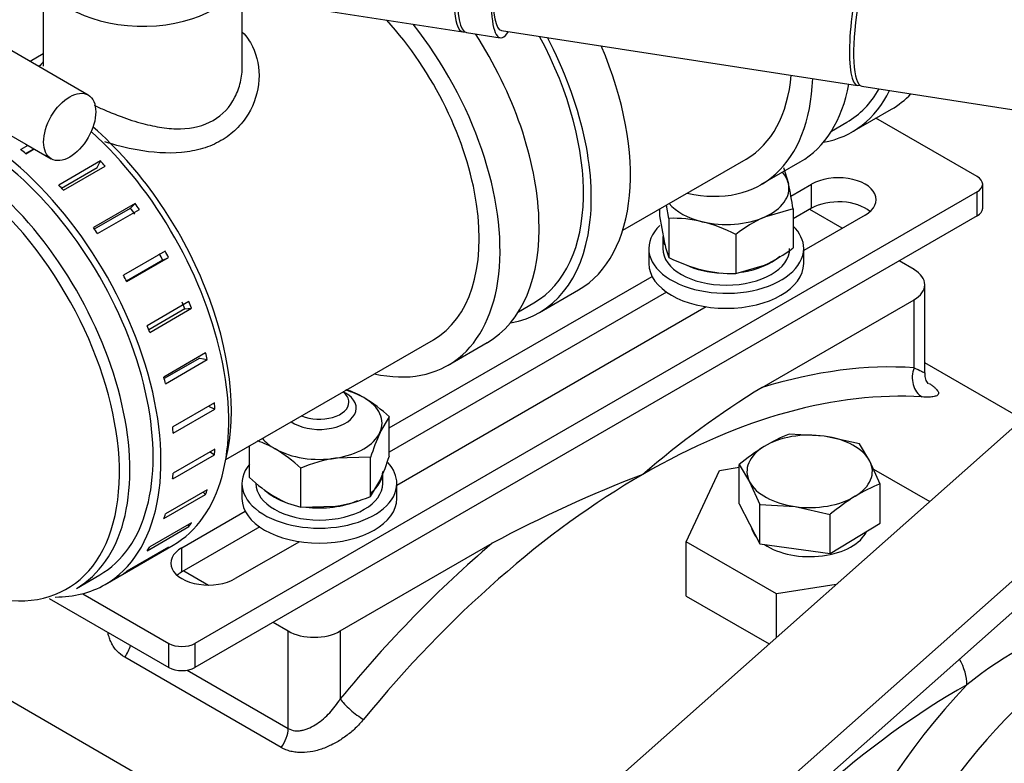
# Model space of a CAD drawing. Units: millimetres. Extents: x 0 to 552, y 0 to 287.
# Drawn here: x 235 to 255, y 180 to 195 of the extents above; entities that cross this region are included whole.
import ezdxf
from ezdxf.lldxf.tags import DXFTag

# ---------------------------------------------------------------- set-up
doc = ezdxf.new("R2010")
doc.units = ezdxf.units.MM
for name, color, linetype in [('14712051_REF_ACE', 7, 'Continuous'), ('15312007', 7, 'Continuous'), ('17112024_TM93', 7, 'Continuous'), ('17420002_CARCASA', 7, 'Continuous'), ('18012041', 7, 'Continuous'), ('18619020', 7, 'Continuous'), ('24810021_CALA_AC', 7, 'Continuous'), ('24812000_TM93', 7, 'Continuous'), ('52102306_M10X15_', 7, 'Continuous'), ('54082050_ABRAZAD', 7, 'Continuous'), ('56000061_ARANDEL', 7, 'Continuous'), ('59072604_ABRAZAD', 7, 'Continuous'), ('DIAMETRO10_DIN_1', 7, 'Continuous'), ('DIAMETROM10_DIN1', 7, 'Continuous'), ('DIN-934_M10_FEME', 7, 'Continuous'), ('ESPARREG_M10_X_3', 7, 'Continuous'), ('Predeterminado', 7, 'Continuous')]:
    doc.layers.add(name, color=color, linetype=linetype)
tags = doc.linetypes.add('HIDDEN2', pattern=[4.7625, 3.175, -1.5875]).pattern_tags.tags
tags[6:7] = [DXFTag(74, 4), DXFTag(75, 0), DXFTag(340, '0'), DXFTag(46, 0.0), DXFTag(50, 0.0), DXFTag(44, 0.0), DXFTag(45, 0.0)]
tags[4:5] = [DXFTag(74, 4), DXFTag(75, 0), DXFTag(340, '0'), DXFTag(46, 0.0), DXFTag(50, 0.0), DXFTag(44, 0.0), DXFTag(45, 0.0)]

# ---------------------------------------------------------------- blocks, each defined once
blk = doc.blocks.new('SE5')
at = {"layer": '14712051_REF_ACE', "color": 7, "linetype": 'HIDDEN2'}
for p, q in [((235.244, 195.879), (235.244, 193.903)), ((239.294, 193.903), (239.294, 195.745)), ((235.244, 194.149), (234.978, 193.995)), ((247.03, 190.562), (249.542, 192.012)), ((238.962, 185.904), (243.179, 188.338))]:
    blk.add_line(p, q, dxfattribs=at)
blk.add_ellipse((237.269, 195.879), major_axis=(-2.025, 0), ratio=0.57735, start_param=0, end_param=3.028666, dxfattribs=at)
for points, knots in [([(239.295, 194.593), (239.296, 194.591), (239.38, 194.504), (239.582, 194.211), (239.69, 193.611), (239.501, 193.012), (239.186, 192.611), (238.87, 192.373), (238.493, 192.211), (237.933, 192.108), (237.251, 192.154), (236.716, 192.292), (236.501, 192.361)], [0.5294569, 0.5294569, 0.5294569, 0.5294569, 0.5300541, 0.5603673, 0.6216642, 0.6850023, 0.7177872, 0.7501431, 0.7825718, 0.8154168, 0.8788549, 0.9237632, 0.9237632, 0.9237632, 0.9237632]), ([(236.283, 193.105), (236.355, 193.071), (236.534, 192.99), (236.863, 192.856), (237.255, 192.73), (237.662, 192.643), (238.163, 192.605), (238.742, 192.74), (239.121, 193.16), (239.269, 193.573), (239.294, 193.793), (239.294, 193.903), (239.294, 193.903)], [0.0429177, 0.0429177, 0.0429177, 0.0429177, 0.0619271, 0.0892424, 0.1249828, 0.156588, 0.1882026, 0.2501898, 0.3120596, 0.3436138, 0.3751771, 0.3751855, 0.3751855, 0.3751855, 0.3751855])]:
    blk.add_open_spline(points, degree=3, knots=knots, dxfattribs=at)
blk.add_open_spline([(235.244, 193.989), (235.216, 193.956), (235.188, 193.923), (235.159, 193.891)], degree=3, dxfattribs=at)
at = {"layer": '15312007', "color": 7, "linetype": 'HIDDEN2'}
blk.add_line((235.92, 183.281), (236.394, 183.555), dxfattribs=at)
for centre, start_param, end_param in [((233.295, 187.828), 0, 3.141593), ((235.36, 189.02), 0.5411, 2.111944)]:
    blk.add_ellipse(centre, major_axis=(2.625, -4.547), ratio=0.57735, start_param=start_param, end_param=end_param, dxfattribs=at)
at = {"layer": '15312007', "color": 7, "linetype": 'Continuous'}
blk.add_ellipse((233.145, 187.741), major_axis=(-2.581, 4.471), ratio=0.57735, start_param=2.356194, end_param=6.283185, dxfattribs=at)
at = {"layer": '17112024_TM93', "color": 7, "linetype": 'HIDDEN2'}
for p, q in [((239.903, 195.195), (243.779, 194.596)), ((244.563, 194.626), (251.807, 193.506)), ((243.852, 194.585), (244.54, 194.478)), ((251.893, 193.492), (258.756, 192.431))]:
    blk.add_line(p, q, dxfattribs=at)
for centre, major_axis, start_param, end_param in [((244.043, 196.301), (-0.264, -1.705), 3.141593, 6.283185), ((244.115, 196.289), (0.264, 1.705), 0, 3.141593), ((244.803, 196.183), (0.264, 1.705), 0, 3.561704), ((244.803, 196.183), (0.241, 1.556), 0, 3.141593), ((252.048, 195.062), (0.241, 1.556), 0, 3.271907), ((252.133, 195.049), (-0.241, -1.556), 3.141593, 6.283185), ((244.043, 196.301), (-0.264, -1.705), 0, 0.100718)]:
    blk.add_ellipse(centre, major_axis=major_axis, ratio=0.211325, start_param=start_param, end_param=end_param, dxfattribs=at)
at = {"layer": '17420002_CARCASA', "color": 7, "linetype": 'HIDDEN2'}
blk.add_ellipse((238.317, 177.393), major_axis=(16.913, 29.293), ratio=0.57735, start_param=0.271888, end_param=3.141593, dxfattribs=at)
at = {"layer": '18012041', "color": 7, "linetype": 'HIDDEN2'}
for p, q in [((254.24, 191.653), (252.18, 192.842)), ((250.448, 191.255), (250.872, 191.5)), ((254.35, 191.01), (254.35, 191.5)), ((254.24, 191.347), (238.33, 182.162)), ((254.24, 190.857), (238.33, 181.672)), ((250.872, 191.01), (250.496, 190.793)), ((251.959, 190.873), (250.71, 190.151)), ((242.284, 186.542), (247.626, 189.626)), ((247.921, 189.306), (242.284, 186.052)), ((248.728, 189.007), (242.437, 185.375)), ((238.065, 184.106), (239.353, 184.849)), ((239.648, 184.53), (238.065, 183.616)), ((240.455, 184.23), (239.152, 183.478)), ((235.369, 183.075), (237.8, 181.672)), ((236.049, 183.172), (237.8, 182.162))]:
    blk.add_line(p, q, dxfattribs=at)
at = {"layer": '18012041', "color": 7, "linetype": 'Continuous'}
for p, q in [((250.872, 191.01), (250.872, 191.5)), ((254.24, 190.857), (254.24, 191.347)), ((238.065, 183.616), (238.065, 184.106)), ((237.8, 181.672), (237.8, 182.162)), ((238.33, 182.162), (238.33, 181.672))]:
    blk.add_line(p, q, dxfattribs=at)
at = {"layer": '18012041', "color": 7, "linetype": 'HIDDEN2'}
for centre, major_axis, start_param, end_param in [((251.416, 191.186), (-0.769, 0), 2.356194, 5.497787), ((253.975, 191.5), (-0.375, 0), 2.356194, 3.926991), ((251.416, 190.697), (-0.769, 0), 3.726219, 5.497787), ((253.975, 191.01), (-0.375, 0), 2.356194, 3.141593), ((238.608, 183.792), (0.769, 0), 2.356194, 5.497787), ((238.608, 183.302), (0.769, 0), -3.926991, -3.726219), ((238.065, 182.315), (-0.375, 0), 0.785398, 2.356194), ((238.065, 181.825), (0.375, 0), 3.926991, 5.497787)]:
    blk.add_ellipse(centre, major_axis=major_axis, ratio=0.57735, start_param=start_param, end_param=end_param, dxfattribs=at)
at = {"layer": '18619020', "color": 7, "linetype": 'HIDDEN2'}
for p, q in [((257.903, 189.152), (247.024, 179.505)), ((260.024, 187.927), (249.145, 178.28)), ((249.282, 177.768), (260.162, 187.415))]:
    blk.add_line(p, q, dxfattribs=at)
at = {"layer": '24810021_CALA_AC', "color": 7, "linetype": 'HIDDEN2'}
for centre, major_axis, start_param, end_param in [((238.37, 177.362), (-16.912, -29.293), 3.416024, 6.283185), ((239.642, 176.627), (16.913, 29.293), 0.333376, 3.566939), ((239.695, 176.597), (-16.875, -29.228), 3.474223, 6.283185), ((238.317, 177.393), (16.875, 29.228), 0.785398, 2.356194)]:
    blk.add_ellipse(centre, major_axis=major_axis, ratio=0.57735, start_param=start_param, end_param=end_param, dxfattribs=at)
at = {"layer": '24812000_TM93', "color": 7, "linetype": 'HIDDEN2'}
for p, q in [((251.495, 190.605), (250.832, 190.987)), ((252.954, 189.763), (252.649, 189.939)), ((253.173, 187.665), (253.173, 189.456)), ((249.864, 187.366), (252.954, 189.15)), ((255.161, 186.72), (253.173, 187.868)), ((248.323, 184.23), (248.995, 185.679)), ((248.995, 185.679), (249.401, 185.742)), ((252.127, 185.708), (253.273, 185.047)), ((250.16, 183.17), (248.323, 184.23)), ((248.323, 183.125), (248.323, 184.23)), ((241.286, 182.414), (244.377, 184.198)), ((238.105, 183.639), (238.608, 183.348)), ((251.368, 183.357), (250.16, 183.17)), ((248.323, 183.125), (250.009, 182.152)), ((250.16, 182.286), (250.16, 183.17)), ((239.921, 182.59), (240.226, 182.414))]:
    blk.add_line(p, q, dxfattribs=at)
at = {"layer": '24812000_TM93', "color": 7, "linetype": 'Continuous'}
for p, q in [((252.954, 187.768), (252.954, 189.15)), ((240.226, 180.431), (240.226, 182.414)), ((241.286, 182.414), (241.286, 181.032)), ((243.998, 175.554), (232.624, 182.121)), ((240.085, 180.045), (236.903, 181.882)), ((238.171, 181.617), (240.226, 180.431))]:
    blk.add_line(p, q, dxfattribs=at)
at = {"layer": '24812000_TM93', "color": 7, "linetype": 'HIDDEN2'}
for centre, radius, start, end in [((260.015, 170.891), 19.352, 121.6394, 130.5337), ((257.091, 160.446), 26.941, 110.9943, 118.1587)]:
    blk.add_arc(centre, radius, start, end, dxfattribs=at)
at = {"layer": '24812000_TM93', "color": 7, "linetype": 'Continuous'}
blk.add_arc((259.217, 174.888), 8.263, 87.8867, 128.8936, dxfattribs=at)
at = {"layer": '24812000_TM93', "color": 7, "linetype": 'HIDDEN2'}
for centre, start_param, end_param in [((252.423, 189.456), 2.356194, 3.926991), ((240.756, 182.72), 0.785398, 2.356194)]:
    blk.add_ellipse(centre, major_axis=(-0.75, 0), ratio=0.57735, start_param=start_param, end_param=end_param, dxfattribs=at)
at = {"layer": '24812000_TM93', "color": 7, "linetype": 'Continuous'}
for centre, major_axis, ratio, start_param, end_param in [((247.12, 172.31), (8.475, 14.679), 0.57735, 0.277061, 0.554457), ((253.272, 187.584), (0.03, 0.449), 0.785358, 1.201695, 2.772492), ((247.438, 172.126), (8.25, 14.289), 0.57735, 0.277061, 0.785398), ((247.438, 172.126), (8.25, 14.289), 0.57735, 0.785398, 1.293736), ((247.12, 172.31), (8.475, 14.679), 0.57735, 1.01634, 1.293736), ((256.98, 175.615), (4.125, 7.145), 0.57735, 0.334592, 2.56157), ((236.726, 182.085), (0.225, 0.39), 0.57735, 4.518389, 5.122525), ((253.499, 181.626), (0.369, -0.653), 0.583569, 0.790872, 1.574178), ((253.908, 168.391), (7.875, 13.64), 0.57735, 0.774568, 1.323923), ((256.45, 175.921), (-4.5, -7.794), 0.57735, 4.317253, 5.522661), ((241.605, 180.848), (-0.348, 0.285), 0.223336, 0.633924, 2.204721), ((239.908, 180.247), (0.225, 0.39), 0.57735, 4.518389, 5.497787)]:
    blk.add_ellipse(centre, major_axis=major_axis, ratio=ratio, start_param=start_param, end_param=end_param, dxfattribs=at)
for points, knots in [([(252.954, 187.768), (253.017, 187.739), (253.066, 187.716), (253.122, 187.689), (253.137, 187.681), (253.16, 187.669), (253.168, 187.665), (253.173, 187.662), (253.173, 187.661), (253.173, 187.661)], [0, 0, 0, 0, 0.25, 0.25, 0.375, 0.375, 0.5, 0.5, 0.5484339, 0.5484339, 0.5484339, 0.5484339]), ([(253.264, 187.45), (253.282, 187.437), (253.3, 187.425), (253.335, 187.398), (253.352, 187.384), (253.382, 187.358), (253.395, 187.346), (253.417, 187.322), (253.426, 187.311), (253.448, 187.279), (253.454, 187.261), (253.451, 187.23), (253.443, 187.216), (253.412, 187.195), (253.39, 187.187), (253.347, 187.178), (253.33, 187.176), (253.296, 187.172), (253.277, 187.171), (253.216, 187.169), (253.169, 187.17), (253.117, 187.174)], [0.1352576, 0.1352576, 0.1352576, 0.1352576, 0.1875, 0.1875, 0.25, 0.25, 0.3125, 0.3125, 0.375, 0.375, 0.5, 0.5, 0.625, 0.625, 0.75, 0.75, 0.8125, 0.8125, 0.875, 0.875, 1, 1, 1, 1]), ([(236.903, 181.882), (236.843, 181.917), (236.79, 181.959), (236.722, 182.033), (236.701, 182.059), (236.663, 182.115), (236.646, 182.145), (236.616, 182.205), (236.603, 182.237), (236.58, 182.302), (236.571, 182.336), (236.563, 182.374), (236.563, 182.378), (236.562, 182.381)], [0, 0, 0, 0, 0.125, 0.125, 0.1875, 0.1875, 0.25, 0.25, 0.3125, 0.3125, 0.375, 0.375, 0.3814962, 0.3814962, 0.3814962, 0.3814962]), ([(240.226, 180.431), (240.268, 180.407), (240.314, 180.392), (240.388, 180.383), (240.413, 180.383), (240.464, 180.386), (240.489, 180.389), (240.54, 180.4), (240.566, 180.407), (240.616, 180.424), (240.641, 180.434), (240.715, 180.467), (240.764, 180.495), (240.905, 180.589), (240.991, 180.665), (241.112, 180.794), (241.15, 180.839), (241.221, 180.933), (241.255, 180.981), (241.286, 181.032)], [0, 0, 0, 0, 0.125, 0.125, 0.1875, 0.1875, 0.25, 0.25, 0.3125, 0.3125, 0.375, 0.375, 0.5, 0.5, 0.75, 0.75, 0.875, 0.875, 1, 1, 1, 1]), ([(241.76, 180.616), (241.707, 180.552), (241.651, 180.492), (241.531, 180.378), (241.467, 180.325), (241.365, 180.25), (241.33, 180.226), (241.259, 180.18), (241.223, 180.159), (241.114, 180.098), (241.04, 180.063), (240.925, 180.019), (240.886, 180.006), (240.808, 179.983), (240.769, 179.974), (240.654, 179.95), (240.577, 179.942), (240.463, 179.942), (240.425, 179.944), (240.352, 179.952), (240.316, 179.958), (240.246, 179.975), (240.213, 179.986), (240.147, 180.012), (240.115, 180.027), (240.085, 180.045)], [0, 0, 0, 0, 0.125, 0.125, 0.25, 0.25, 0.3125, 0.3125, 0.375, 0.375, 0.5, 0.5, 0.5625, 0.5625, 0.625, 0.625, 0.75, 0.75, 0.8125, 0.8125, 0.875, 0.875, 0.9375, 0.9375, 1, 1, 1, 1])]:
    blk.add_open_spline(points, degree=3, knots=knots, dxfattribs=at)
at = {"layer": '24812000_TM93', "color": 7, "linetype": 'HIDDEN2'}
blk.add_open_spline([(253.249, 187.438), (253.249, 187.438), (253.247, 187.44), (253.225, 187.466), (253.179, 187.55), (253.181, 187.626), (253.183, 187.664)], degree=3, knots=[0.5363606, 0.5363606, 0.5363606, 0.5363606, 0.5800627, 0.7079749, 0.8746893, 1, 1, 1, 1], dxfattribs=at)
at = {"layer": '52102306_M10X15_', "color": 7, "linetype": 'HIDDEN2'}
for p, q in [((251.129, 186.376), (250.413, 186.416)), ((251.845, 186.218), (251.129, 186.376)), ((252.055, 185.869), (251.845, 186.218)), ((252.264, 185.403), (252.055, 185.869)), ((249.401, 185), (249.401, 185.799)), ((249.401, 185.799), (249.61, 185.45)), ((249.61, 185.45), (249.82, 184.984)), ((252.264, 184.605), (252.264, 185.403)), ((249.401, 185), (249.82, 184.185)), ((249.82, 184.185), (249.82, 184.984)), ((249.82, 184.984), (250.536, 184.944)), ((250.536, 184.944), (251.252, 184.786)), ((251.252, 183.988), (251.252, 184.786)), ((251.252, 183.988), (252.264, 184.605)), ((249.82, 184.185), (251.252, 183.988))]:
    blk.add_line(p, q, dxfattribs=at)
for centre, radius, start, end in [((251.578, 183.418), 3.216, 111.2388, 121.3098), ((252.211, 182.456), 4.367, 121.8456, 130.0571), ((253.429, 182.406), 3.216, 111.2388, 121.3098), ((254.062, 181.444), 4.367, 121.8456, 130.0571)]:
    blk.add_arc(centre, radius, start, end, dxfattribs=at)
for major_axis, start_param, end_param in [((-1.275, 0), 4.477638, 5.524835), ((1.275, 0), 0.288848, 1.336045), ((1.275, 0), 2.383243, 3.43044), ((-1.275, 0), 2.383243, 3.43044), ((-1.275, 0), 0.288848, 1.336045), ((1.275, 0), 4.477638, 5.524835)]:
    blk.add_ellipse((250.832, 185.66), major_axis=major_axis, ratio=0.57735, start_param=start_param, end_param=end_param, dxfattribs=at)
at = {"layer": '54082050_ABRAZAD', "color": 7, "linetype": 'HIDDEN2'}
for p, q in [((236.159, 193.313), (233.508, 194.844)), ((234.137, 192.749), (234.894, 192.312)), ((234.933, 192.289), (234.787, 192.205)), ((234.888, 192.122), (235.056, 192.218)), ((234.894, 192.312), (235.409, 192.014)), ((234.891, 192.12), (235.059, 192.217)), ((236.409, 191.972), (235.56, 191.482)), ((235.616, 191.421), (236.344, 191.841)), ((235.657, 191.376), (236.506, 191.866)), ((236.344, 191.841), (236.409, 191.972)), ((237.115, 191.108), (236.267, 190.618)), ((237.022, 191.013), (237.115, 191.108)), ((236.287, 190.589), (237.022, 191.013)), ((236.352, 190.496), (237.201, 190.986)), ((237.724, 190.141), (236.875, 189.651)), ((237.677, 189.954), (236.941, 189.529)), ((236.946, 189.519), (237.795, 190.009)), ((237.677, 189.954), (237.795, 190.009)), ((238.209, 189.112), (237.36, 188.622)), ((238.124, 188.963), (237.392, 188.541)), ((237.413, 188.486), (238.262, 188.976)), ((238.124, 188.963), (238.262, 188.976)), ((238.548, 188.068), (237.699, 187.578)), ((238.429, 187.963), (237.707, 187.546)), ((237.732, 187.443), (238.581, 187.933)), ((238.429, 187.963), (238.581, 187.933)), ((238.727, 187.053), (237.879, 186.563)), ((237.89, 186.435), (238.738, 186.925)), ((238.608, 186.984), (238.738, 186.925)), ((238.738, 186.112), (237.89, 185.622)), ((238.642, 186.057), (238.727, 185.997)), ((237.879, 185.507), (238.727, 185.997)), ((238.581, 185.287), (237.732, 184.797)), ((238.497, 185.238), (238.548, 185.189)), ((237.699, 184.699), (238.548, 185.189)), ((238.262, 184.612), (237.413, 184.122)), ((237.36, 184.046), (238.209, 184.536)), ((238.184, 184.567), (238.209, 184.536)), ((236.507, 183.36), (237.885, 184.156)), ((236.875, 183.578), (237.724, 184.068)), ((237.795, 184.118), (236.946, 183.628)), ((237.72, 184.074), (237.724, 184.068))]:
    blk.add_line(p, q, dxfattribs=at)
for centre, major_axis, start_param, end_param in [((233.769, 188.102), (2.738, -4.741), 0, 3.466218), ((233.769, 188.102), (2.625, -4.547), 0, 3.141593), ((235.148, 188.898), (2.738, -4.741), 0, 2.074915), ((234.034, 188.255), (-2.738, 4.741), -1.008537, -0.981139), ((234.883, 188.745), (-2.738, 4.741), -1.217976, -1.190578), ((234.034, 188.255), (-2.738, 4.741), -1.217976, -1.190578), ((234.883, 188.745), (-2.738, 4.741), -1.427416, -1.400018), ((234.883, 188.745), (-2.625, 4.547), -1.428003, -1.39943), ((234.034, 188.255), (-2.738, 4.741), -1.427416, -1.400018), ((234.883, 188.745), (2.625, -4.547), 1.50415, 1.532723), ((234.883, 188.745), (2.737, -4.741), 1.504737, 1.532136), ((234.034, 188.255), (2.737, -4.741), 1.504737, 1.532136), ((234.883, 188.745), (2.625, -4.547), 1.294711, 1.323283), ((234.883, 188.745), (2.737, -4.741), 1.295298, 1.322696), ((234.034, 188.255), (2.737, -4.741), 1.295298, 1.322696), ((234.883, 188.745), (2.738, -4.741), 1.085858, 1.113256), ((234.034, 188.255), (2.738, -4.741), 1.085858, 1.113256), ((234.883, 188.745), (2.737, -4.741), 0.876419, 0.903817), ((234.034, 188.255), (2.738, -4.741), 0.876419, 0.903817), ((234.883, 188.745), (2.738, -4.741), 0.666979, 0.694377), ((234.034, 188.255), (2.737, -4.741), 0.666979, 0.694377), ((234.883, 188.745), (2.737, -4.741), 0.45754, 0.484938), ((234.034, 188.255), (2.737, -4.741), 0.45754, 0.484938), ((234.883, 188.745), (2.738, -4.741), 0.2481, 0.275498), ((234.034, 188.255), (2.737, -4.741), 0.2481, 0.275498), ((234.883, 188.745), (2.737, -4.741), 0.038661, 0.066059), ((234.034, 188.255), (2.738, -4.741), 0.038661, 0.066059), ((233.769, 188.102), (2.738, -4.741), 5.95856, 6.283185)]:
    blk.add_ellipse(centre, major_axis=major_axis, ratio=0.57735, start_param=start_param, end_param=end_param, dxfattribs=at)
blk.add_ellipse((235.784, 192.664), major_axis=(-0.375, -0.65), ratio=0.57735, dxfattribs=at)
at = {"layer": '56000061_ARANDEL', "color": 7, "linetype": 'HIDDEN2'}
for start_param, end_param in [(3.268823, 3.592058), (3.841856, 6.019476)]:
    blk.add_ellipse((250.832, 184.619), major_axis=(1.2, 0), ratio=0.57735, start_param=start_param, end_param=end_param, dxfattribs=at)
at = {"layer": '59072604_ABRAZAD', "color": 7, "linetype": 'HIDDEN2'}
for p, q in [((251.699, 192.564), (252.494, 193.024)), ((251.275, 192.579), (251.586, 192.759)), ((249.842, 191.493), (250.638, 191.952)), ((245.335, 188.89), (246.13, 189.349)), ((244.911, 188.905), (245.222, 189.085)), ((243.479, 187.818), (244.274, 188.278))]:
    blk.add_line(p, q, dxfattribs=at)
for centre, major_axis, start_param, end_param in [((240.929, 192.235), (-2.25, 3.897), 3.141593, 5.07602), ((240.929, 192.235), (-2.55, 4.417), 2.651635, 4.961773), ((241.724, 192.694), (-2.55, 4.417), 3.141593, 4.802042), ((242.785, 193.307), (-2.55, 4.417), 2.932091, 4.645735), ((242.785, 193.307), (-2.437, 4.222), 3.141593, 4.663585), ((243.58, 193.766), (-2.55, 4.417), 3.141593, 4.508198), ((247.292, 195.909), (-2.55, 4.417), 2.651635, 3.883139), ((247.292, 195.909), (-2.25, 3.897), 3.141593, 3.826904), ((248.088, 196.369), (-2.55, 4.417), 3.141593, 3.735828), ((249.149, 196.981), (-2.438, 4.222), 3.141593, 3.469908), ((249.149, 196.981), (-2.55, 4.417), 2.932091, 3.515014), ((249.944, 197.44), (-2.55, 4.417), 3.141593, 3.312402)]:
    blk.add_ellipse(centre, major_axis=major_axis, ratio=0.57735, start_param=start_param, end_param=end_param, dxfattribs=at)
at = {"layer": 'DIAMETRO10_DIN_1', "color": 7, "linetype": 'HIDDEN2'}
for p, q in [((247.56, 190.191), (247.56, 189.885)), ((250.71, 189.885), (250.71, 190.191)), ((239.287, 185.415), (239.287, 185.109)), ((242.437, 185.109), (242.437, 185.415))]:
    blk.add_line(p, q, dxfattribs=at)
for centre, start_param, end_param in [((249.135, 190.191), 2.599403, 6.283185), ((249.135, 190.191), 0, 0.528142), ((249.135, 189.885), 3.141593, 6.283185), ((240.862, 185.415), 0, 0.483155), ((240.862, 185.415), 2.69728, 6.283185), ((240.862, 185.109), 3.141593, 6.283185)]:
    blk.add_ellipse(centre, major_axis=(1.575, 0), ratio=0.57735, start_param=start_param, end_param=end_param, dxfattribs=at)
at = {"layer": 'DIAMETROM10_DIN1', "color": 7, "linetype": 'HIDDEN2'}
for p, q in [((247.845, 190.436), (247.845, 190.191)), ((242.152, 185.415), (242.152, 185.66))]:
    blk.add_line(p, q, dxfattribs=at)
for centre, start_param, end_param in [((249.135, 190.436), 3.141593, 3.362967), ((249.135, 190.191), 3.141593, 6.283185), ((249.135, 190.436), -1.324343, -0.567906), ((249.135, 190.436), 4.025859, 4.638001), ((240.862, 185.66), -0.624663, 0), ((240.862, 185.415), 3.141593, 6.283185), ((240.862, 185.66), 3.668642, 4.186194), ((240.862, 185.66), 4.495227, 5.36514)]:
    blk.add_ellipse(centre, major_axis=(1.29, 0), ratio=0.57735, start_param=start_param, end_param=end_param, dxfattribs=at)
at = {"layer": 'DIN-934_M10_FEME', "color": 7, "linetype": 'HIDDEN2'}
for p, q in [((250.303, 191.841), (250.399, 191.512)), ((247.968, 190.805), (247.917, 191.074)), ((247.775, 190.992), (247.775, 190.854)), ((247.775, 190.854), (247.871, 190.34)), ((250.496, 190.998), (249.912, 190.832)), ((250.496, 190.998), (250.496, 190.204)), ((247.968, 190.805), (247.968, 190.012)), ((249.328, 190.48), (249.328, 189.687)), ((249.328, 189.687), (249.912, 189.852)), ((242.284, 186.767), (242.094, 186.449)), ((242.284, 185.973), (242.284, 186.767)), ((239.44, 185.533), (239.44, 186.18)), ((241.903, 185.946), (241.192, 185.929)), ((241.903, 185.152), (241.903, 185.946)), ((240.481, 184.932), (240.481, 185.726)), ((241.903, 185.152), (242.094, 185.469)), ((240.481, 184.932), (241.192, 184.949))]:
    blk.add_line(p, q, dxfattribs=at)
for centre, radius, start, end in [((242.469, 189.76), 8.121, 8.7666, 12.459), ((251.177, 188.073), 3.035, 114.6279, 127.5219), ((248.037, 188.118), 2.688, 76.86, 91.4714), ((247.861, 187.607), 3.226, 62.9495, 75.8806), ((250.22, 190.851), 2.403, 192.2738, 200.4395), ((248.647, 192.612), 3.035, 294.6279, 307.5219), ((249.434, 192.882), 3.223, 242.9439, 255.8862), ((249.259, 192.375), 2.69, 256.8633, 271.468), ((240.795, 185.486), 1.934, 59.9325, 71.5862), ((240.195, 184.544), 3.051, 46.7722, 59.0504), ((246.19, 184.611), 4.489, 155.8362, 162.7109), ((238.992, 184.445), 1.934, 59.9325, 71.5862), ((238.392, 183.503), 3.051, 46.7722, 59.0504), ((241.71, 182.769), 3.201, 99.3005, 112.5642), ((237.998, 187.307), 4.489, 335.8362, 342.7109), ((241.527, 187.753), 3.047, 226.7651, 239.0576), ((240.93, 186.813), 1.934, 239.9336, 256.5904), ((240.675, 188.108), 3.201, 279.3005, 292.5642)]:
    blk.add_arc(centre, radius, start, end, dxfattribs=at)
for centre, major_axis, start_param, end_param in [((249.135, 191.416), (1.275, 0), 0.131295, 0.461126), ((249.135, 191.416), (-1.275, 0), 2.225691, 3.272888), ((249.135, 191.416), (-1.275, 0), 0.431141, 1.178493), ((249.135, 191.416), (1.275, 0), 4.320086, 5.367283), ((240.862, 186.64), (1.275, 0), 0.785398, 1.139655), ((240.862, 186.64), (-1.275, 0), 2.879793, 3.926991), ((240.862, 186.64), (1.275, 0), 4.974188, 6.021386), ((240.862, 186.64), (1.275, 0), 3.572734, 3.926991), ((240.862, 186.64), (-1.275, 0), 0.785398, 1.832596)]:
    blk.add_ellipse(centre, major_axis=major_axis, ratio=0.57735, start_param=start_param, end_param=end_param, dxfattribs=at)
at = {"layer": 'ESPARREG_M10_X_3', "color": 7, "linetype": 'HIDDEN2'}
blk.add_line((241.393, 187.252), (241.345, 187.279), dxfattribs=at)
for centre, major_axis, start_param, end_param in [((240.862, 186.946), (-0.75, 0), 0.695559, 3.926991), ((240.862, 187.068), (0.6, 0), 0, 0.647106), ((240.862, 187.068), (0.6, 0), 4.065283, 6.283185)]:
    blk.add_ellipse(centre, major_axis=major_axis, ratio=0.57735, start_param=start_param, end_param=end_param, dxfattribs=at)

msp = doc.modelspace()

# ---------------------------------------------------------------- block references
at = {"layer": 'Predeterminado'}
msp.add_blockref('SE5', (0, 0), dxfattribs=at)

doc.saveas('drawing.dxf')
